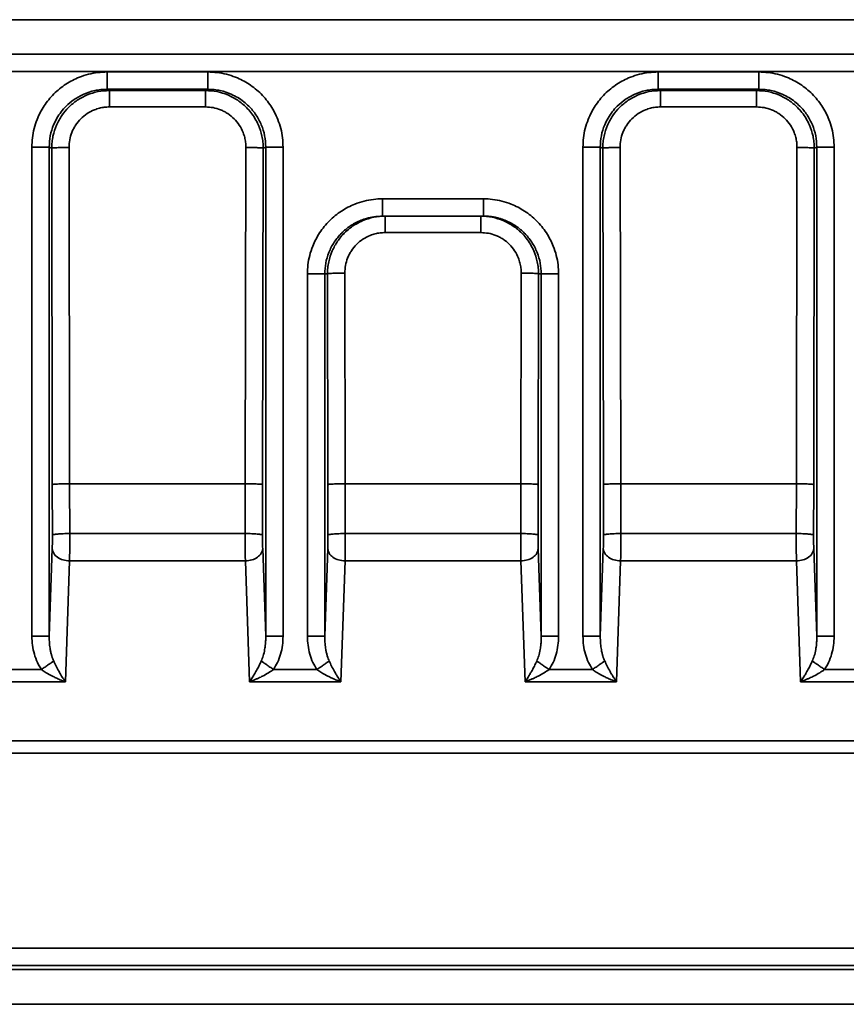
# Model space of a CAD drawing. Units: inches. Extents: x 2 to 101, y 1 to 131.
# Drawn here: x 46 to 49, y 90 to 93 of the extents above; entities that cross this region are included whole.
import ezdxf

# ---------------------------------------------------------------- set-up
doc = ezdxf.new("R2010")
doc.units = ezdxf.units.IN
doc.header["$LTSCALE"] = 12
doc.header["$MEASUREMENT"] = 0

msp = doc.modelspace()

# ---------------------------------------------------------------- linework, layer by layer
at = {"color": 7, "linetype": 'Continuous', "lineweight": 35}
for p, q in [((31.5658567, 92.8813819), (50.4985751, 92.8813819)), ((31.6104247, 92.764003), (50.4540065, 92.764003)), ((50.451647, 92.7053135), (31.6127842, 92.7053135)), ((46.4902789, 92.7031947), (46.8339959, 92.7031947)), ((48.3669194, 92.7031947), (48.7106352, 92.7031947)), ((46.4902789, 92.6441486), (46.8339959, 92.6441486)), ((46.4902789, 92.6441486), (46.4984534, 92.6400624)), ((46.4984534, 92.6400624), (46.8258202, 92.6400624)), ((46.8258202, 92.6400624), (46.8339959, 92.6441486)), ((48.3669194, 92.6441486), (48.7106352, 92.6441486)), ((48.3669194, 92.6441486), (48.3750939, 92.6400624)), ((48.3750939, 92.6400624), (48.7024607, 92.6400624)), ((48.7024607, 92.6400624), (48.7106352, 92.6441486)), ((46.8258202, 92.584107), (46.4984534, 92.584107)), ((48.7024607, 92.584107), (48.3750939, 92.584107)), ((46.2343732, 90.7814343), (46.2343732, 92.4474061)), ((46.2933923, 92.4474061), (46.2933923, 90.7814343)), ((46.3018918, 92.4431579), (46.2933923, 92.4474061)), ((46.3039886, 91.2973066), (46.3018918, 92.4431579)), ((46.360911, 92.4462486), (46.3630077, 91.3003973)), ((46.9612659, 91.3003973), (46.9633638, 92.4462486)), ((47.0223829, 92.4431579), (47.020285, 91.2973066)), ((47.0308813, 92.4474061), (47.0223829, 92.4431579)), ((47.0308813, 90.7814343), (47.0308813, 92.4474061)), ((47.0899004, 92.4474061), (47.0899004, 90.7814343)), ((48.1110137, 90.7814343), (48.1110137, 92.4474061)), ((48.1700328, 92.4474061), (48.1700328, 90.7814343)), ((48.1785323, 92.4431579), (48.1700328, 92.4474061)), ((48.1806291, 91.2973066), (48.1785323, 92.4431579)), ((48.2375515, 92.4462486), (48.2396482, 91.3003973)), ((48.8379064, 91.3003973), (48.8400043, 92.4462486)), ((48.8990234, 92.4431579), (48.8969255, 91.2973066)), ((48.9075218, 92.4474061), (48.8990234, 92.4431579)), ((48.9075218, 90.7814343), (48.9075218, 92.4474061)), ((48.966541, 92.4474061), (48.966541, 90.7814343)), ((47.4287552, 92.2711457), (47.7721601, 92.2711457)), ((47.4287552, 92.2120905), (47.7721601, 92.2120905)), ((47.7632734, 92.1561262), (47.4376407, 92.1561262)), ((47.1726934, 90.7814343), (47.1726934, 92.0152401)), ((47.2317126, 92.0152401), (47.2317126, 90.7814343)), ((47.2409947, 92.0152401), (47.2317126, 92.0152401)), ((47.2423088, 91.2973066), (47.2409947, 92.0152401)), ((47.3000139, 92.0183308), (47.301328, 91.3003973)), ((47.8995861, 91.3003973), (47.9009003, 92.0183308)), ((47.9599194, 92.0152401), (47.9586053, 91.2973066)), ((47.9692015, 92.0152401), (47.9599194, 92.0152401)), ((47.9692015, 90.7814343), (47.9692015, 92.0152401)), ((48.0282207, 92.0152401), (48.0282207, 90.7814343)), ((46.3043898, 91.1258076), (46.3039886, 91.2973066)), ((46.9612659, 91.3003973), (46.3630077, 91.3003973)), ((46.3630077, 91.3003973), (46.363409, 91.1306076)), ((46.9608658, 91.1306076), (46.9612659, 91.3003973)), ((47.020285, 91.2973066), (47.0198849, 91.1258076)), ((47.2427101, 91.1258076), (47.2423088, 91.2973066)), ((47.301328, 91.3003973), (47.3017293, 91.1306076)), ((47.8995861, 91.3003973), (47.301328, 91.3003973)), ((47.899186, 91.1306076), (47.8995861, 91.3003973)), ((47.9586053, 91.2973066), (47.9582052, 91.1258076)), ((48.1810303, 91.1258076), (48.1806291, 91.2973066)), ((48.8379064, 91.3003973), (48.2396482, 91.3003973)), ((48.2396482, 91.3003973), (48.2400495, 91.1306076)), ((48.8375063, 91.1306076), (48.8379064, 91.3003973)), ((48.8969255, 91.2973066), (48.8965254, 91.1258076)), ((46.363409, 91.1306076), (46.9608658, 91.1306076)), ((47.3017293, 91.1306076), (47.899186, 91.1306076)), ((48.2400495, 91.1306076), (48.8375063, 91.1306076)), ((46.2933923, 90.7814343), (46.3037926, 91.0792494)), ((47.0204822, 91.0792494), (47.0308813, 90.7814343)), ((47.2317126, 90.7814343), (47.2421129, 91.0792494)), ((47.9588024, 91.0792494), (47.9692015, 90.7814343)), ((48.1700328, 90.7814343), (48.1804331, 91.0792494)), ((48.8971227, 91.0792494), (48.9075218, 90.7814343)), ((46.3628118, 91.0374911), (46.3484316, 90.6256877)), ((46.961463, 91.0374911), (46.3628118, 91.0374911)), ((46.9758432, 90.6256877), (46.961463, 91.0374911)), ((47.301132, 91.0374911), (47.2867507, 90.6256877)), ((47.8997832, 91.0374911), (47.301132, 91.0374911)), ((47.9141635, 90.6256877), (47.8997832, 91.0374911)), ((48.2394523, 91.0374911), (48.2250709, 90.6256877)), ((48.8381035, 91.0374911), (48.2394523, 91.0374911)), ((48.8524837, 90.6256877), (48.8381035, 91.0374911)), ((46.119003, 90.667446), (46.2669516, 90.667446)), ((47.0573232, 90.667446), (47.2052718, 90.667446)), ((47.9956435, 90.667446), (48.1435921, 90.667446)), ((48.9339637, 90.667446), (49.0819123, 90.667446)), ((46.3484316, 90.6256877), (46.0375229, 90.6256877)), ((47.2867507, 90.6256877), (46.9758432, 90.6256877)), ((48.2250709, 90.6256877), (47.9141635, 90.6256877)), ((49.1633912, 90.6256877), (48.8524837, 90.6256877)), ((31.7423723, 90.424061), (50.3220597, 90.424061)), ((50.3220597, 90.3823029), (31.7423723, 90.3823029)), ((50.3213663, 89.7185667), (31.7430652, 89.7185667)), ((31.7357416, 89.644896), (50.3286901, 89.644896)), ((50.3213663, 89.6595475), (31.7430652, 89.6595475)), ((50.3725312, 89.5268577), (31.6918999, 89.5268577))]:
    msp.add_line(p, q, dxfattribs=at)
for points, knots in [([(46.2343732, 92.4474061), (46.2347409, 92.457808), (46.2354875, 92.4789271), (46.241628, 92.5105884), (46.2509256, 92.5395389), (46.2626605, 92.5652827), (46.2758085, 92.5877789), (46.2912829, 92.6089841), (46.3089931, 92.6285998), (46.3286224, 92.6463074), (46.3498312, 92.6617714), (46.372343, 92.674918), (46.3980932, 92.6866454), (46.4270603, 92.6959402), (46.4587347, 92.7020826), (46.4798693, 92.7028277), (46.4902789, 92.7031947)], [0, 0, 0, 0, 0.077640483, 0.157635363, 0.23992934, 0.304218191, 0.368558757, 0.434215204, 0.49992653, 0.565589004, 0.631307874, 0.695610508, 0.75997142, 0.842250493, 0.922302396, 1, 1, 1, 1]), ([(46.4902789, 92.7031947), (46.4902789, 92.6993725), (46.4902789, 92.6917281), (46.4902789, 92.6806928), (46.4902789, 92.6705021), (46.4902789, 92.6615436), (46.4902789, 92.6541385), (46.4902789, 92.6486201), (46.4902789, 92.6449933), (46.4902789, 92.6444302), (46.4902789, 92.6441486)], [0, 0, 0, 0, 0.124999962, 0.250000504, 0.374999675, 0.500001451, 0.624999295, 0.749999403, 0.875000166, 1, 1, 1, 1]), ([(46.8339959, 92.7031947), (46.8444023, 92.7028273), (46.8655306, 92.7020812), (46.8972059, 92.6959442), (46.9261693, 92.6866498), (46.9519253, 92.674921), (46.9744318, 92.6617795), (46.9956458, 92.6463114), (47.0152706, 92.6286097), (47.0329866, 92.6089895), (47.0484589, 92.5877911), (47.0616098, 92.5652886), (47.0733437, 92.5395511), (47.0826417, 92.5105969), (47.0887892, 92.4789367), (47.0895337, 92.4578111), (47.0899004, 92.4474061)], [0, 0, 0, 0, 0.077674399, 0.157703995, 0.24002879, 0.304337449, 0.368692487, 0.434356478, 0.500071675, 0.565731147, 0.631441467, 0.695729225, 0.760069646, 0.842318377, 0.922336433, 1, 1, 1, 1]), ([(46.8339959, 92.6441486), (46.8339959, 92.6444302), (46.8339959, 92.6449933), (46.8339959, 92.6486201), (46.8339959, 92.6541385), (46.8339959, 92.6615436), (46.8339959, 92.6705021), (46.8339959, 92.6806928), (46.8339959, 92.6917281), (46.8339959, 92.6993725), (46.8339959, 92.7031947)], [0, 0, 0, 0, 0.124999834, 0.250000597, 0.375000705, 0.499998549, 0.625000325, 0.749999496, 0.875000038, 1, 1, 1, 1]), ([(48.1110137, 92.4474061), (48.1113814, 92.457808), (48.112128, 92.4789271), (48.1182685, 92.5105884), (48.1275661, 92.5395389), (48.139301, 92.5652827), (48.152449, 92.5877789), (48.1679234, 92.6089841), (48.1856336, 92.6285998), (48.2052629, 92.6463073), (48.2264717, 92.6617715), (48.2489833, 92.6749177), (48.2747331, 92.686646), (48.3037002, 92.6959397), (48.3353748, 92.7020829), (48.3565094, 92.7028278), (48.3669194, 92.7031947)], [0, 0, 0, 0, 0.07764047, 0.157635337, 0.239929301, 0.304218141, 0.368558696, 0.434215132, 0.499926447, 0.565588911, 0.631307769, 0.695610393, 0.759968635, 0.842250475, 0.922299493, 1, 1, 1, 1]), ([(48.3669194, 92.7031947), (48.3669194, 92.6993725), (48.3669194, 92.6917281), (48.3669194, 92.6806928), (48.3669194, 92.6705021), (48.3669194, 92.6615436), (48.3669194, 92.6541385), (48.3669194, 92.6486201), (48.3669194, 92.6449933), (48.3669194, 92.6444302), (48.3669194, 92.6441486)], [0, 0, 0, 0, 0.124999962, 0.250000504, 0.374999675, 0.500001451, 0.624999295, 0.749999403, 0.875000166, 1, 1, 1, 1]), ([(48.7106352, 92.7031947), (48.721042, 92.7028273), (48.7421707, 92.7020813), (48.7738464, 92.6959442), (48.8028098, 92.6866498), (48.8285658, 92.674921), (48.8510723, 92.6617795), (48.8722863, 92.6463114), (48.8919111, 92.6286097), (48.9096271, 92.6089895), (48.9250994, 92.5877911), (48.9382503, 92.5652886), (48.9499842, 92.5395511), (48.9592822, 92.5105969), (48.9654297, 92.4789367), (48.9661742, 92.4578111), (48.966541, 92.4474061)], [0, 0, 0, 0, 0.077677088, 0.15770645, 0.240031006, 0.304339478, 0.368694328, 0.434358127, 0.500073133, 0.565732414, 0.631442542, 0.695730112, 0.760070346, 0.842318837, 0.922336659, 1, 1, 1, 1]), ([(48.7106352, 92.6441486), (48.7106352, 92.6444302), (48.7106352, 92.6449933), (48.7106352, 92.6486201), (48.7106352, 92.6541385), (48.7106352, 92.6615436), (48.7106352, 92.6705021), (48.7106352, 92.6806928), (48.7106352, 92.6917281), (48.7106352, 92.6993725), (48.7106352, 92.7031947)], [0, 0, 0, 0, 0.124999834, 0.250000597, 0.375000705, 0.499998549, 0.625000325, 0.749999496, 0.875000038, 1, 1, 1, 1]), ([(46.4902789, 92.6441486), (46.4831865, 92.6439282), (46.4691867, 92.6434932), (46.4422687, 92.638993), (46.4109964, 92.6289189), (46.3780919, 92.6104846), (46.3527876, 92.5893804), (46.333728, 92.5676769), (46.3194032, 92.5463337), (46.3061221, 92.5193883), (46.2956046, 92.4862554), (46.2941309, 92.4603764), (46.2933923, 92.4474061)], [0, 0, 0, 0, 0.068864553, 0.135931709, 0.264493987, 0.385882009, 0.500103512, 0.58281151, 0.665771986, 0.748990655, 0.874195983, 1, 1, 1, 1]), ([(46.4984534, 92.6400624), (46.4854846, 92.6393209), (46.4596089, 92.6378412), (46.4285383, 92.6279525), (46.4052777, 92.6169364), (46.3887704, 92.6069852), (46.3733506, 92.5955084), (46.3551662, 92.5789905), (46.3354534, 92.5553268), (46.3170495, 92.5224266), (46.3070039, 92.4911585), (46.3025266, 92.4642455), (46.3021053, 92.450249), (46.3018918, 92.4431579)], [0, 0, 0, 0, 0.125787541, 0.250974712, 0.313424942, 0.375729611, 0.437891997, 0.499914208, 0.61411534, 0.735497305, 0.864059969, 0.931128057, 1, 1, 1, 1]), ([(46.4984534, 92.584107), (46.4984534, 92.5914488), (46.4984534, 92.6061322), (46.4984534, 92.6244003), (46.4984534, 92.6372485), (46.4984534, 92.6391244), (46.4984534, 92.6400624)], [0, 0, 0, 0, 0.250000227, 0.499999959, 0.750000577, 1, 1, 1, 1]), ([(47.0223829, 92.4431579), (47.022169, 92.450249), (47.0217466, 92.4642454), (47.01727, 92.4911562), (47.0084778, 92.5185304), (46.9947445, 92.5449844), (46.9809277, 92.5650057), (46.9619116, 92.5864544), (46.9359918, 92.607823), (46.901883, 92.626029), (46.8646692, 92.6378317), (46.8387906, 92.6393177), (46.8258202, 92.6400624)], [0, 0, 0, 0, 0.068878314, 0.135952858, 0.264527625, 0.346326224, 0.424924392, 0.500328798, 0.624375502, 0.748994049, 0.874194994, 1, 1, 1, 1]), ([(46.8258202, 92.6400624), (46.8258202, 92.6391244), (46.8258202, 92.6372485), (46.8258202, 92.6244003), (46.8258202, 92.6061322), (46.8258202, 92.5914488), (46.8258202, 92.584107)], [0, 0, 0, 0, 0.249999423, 0.500000041, 0.749999773, 1, 1, 1, 1]), ([(47.0308813, 92.4474061), (47.0301413, 92.4603775), (47.028665, 92.4862585), (47.0168719, 92.5234834), (46.9986723, 92.5576074), (46.9773087, 92.583547), (46.9558599, 92.6025822), (46.9358378, 92.6164191), (46.9093801, 92.6301745), (46.8820026, 92.6389934), (46.8550871, 92.6434932), (46.841088, 92.6439282), (46.8339959, 92.6441486)], [0, 0, 0, 0, 0.125809938, 0.251021214, 0.375645709, 0.49969196, 0.575102392, 0.653705459, 0.735504573, 0.864071141, 0.931136839, 1, 1, 1, 1]), ([(48.3669194, 92.6441486), (48.359827, 92.6439282), (48.3458272, 92.6434932), (48.3189092, 92.6389931), (48.2876366, 92.6289186), (48.2547316, 92.6104849), (48.2294268, 92.5893809), (48.2103686, 92.5676765), (48.1960436, 92.5463337), (48.1827626, 92.5193883), (48.1722451, 92.4862554), (48.1707714, 92.4603764), (48.1700328, 92.4474061)], [0, 0, 0, 0, 0.068864498, 0.135931599, 0.264493773, 0.385885013, 0.500106424, 0.582811847, 0.665772257, 0.748990858, 0.874196085, 1, 1, 1, 1]), ([(48.3750939, 92.6400624), (48.3621251, 92.6393209), (48.3362495, 92.6378412), (48.3051788, 92.6279525), (48.2819182, 92.6169364), (48.2654109, 92.6069852), (48.2499911, 92.5955084), (48.2318067, 92.5789902), (48.2120924, 92.5553275), (48.1936904, 92.5224261), (48.1836443, 92.4911585), (48.1791672, 92.4642455), (48.1787458, 92.450249), (48.1785323, 92.4431579)], [0, 0, 0, 0, 0.125787468, 0.250974567, 0.31342476, 0.375729394, 0.437891743, 0.499913919, 0.614117416, 0.735497458, 0.864060048, 0.931128097, 1, 1, 1, 1]), ([(48.3750939, 92.584107), (48.3750939, 92.5914488), (48.3750939, 92.6061322), (48.3750939, 92.6244003), (48.3750939, 92.6372485), (48.3750939, 92.6391244), (48.3750939, 92.6400624)], [0, 0, 0, 0, 0.250000227, 0.499999959, 0.750000577, 1, 1, 1, 1]), ([(48.8990234, 92.4431579), (48.8988095, 92.4502489), (48.8983871, 92.4642454), (48.8939108, 92.4911564), (48.8851164, 92.5185297), (48.8713852, 92.5449847), (48.8575681, 92.5650057), (48.8385521, 92.5864544), (48.8126323, 92.607823), (48.7785236, 92.626029), (48.7413098, 92.6378317), (48.7154311, 92.6393177), (48.7024607, 92.6400624)], [0, 0, 0, 0, 0.068878353, 0.135952937, 0.264528948, 0.346325846, 0.42492406, 0.500328509, 0.624375285, 0.748993904, 0.874194922, 1, 1, 1, 1]), ([(48.7024607, 92.6400624), (48.7024607, 92.6391244), (48.7024607, 92.6372485), (48.7024607, 92.6244003), (48.7024607, 92.6061322), (48.7024607, 92.5914488), (48.7024607, 92.584107)], [0, 0, 0, 0, 0.249999423, 0.500000041, 0.749999773, 1, 1, 1, 1]), ([(48.9075218, 92.4474061), (48.9067812, 92.4603774), (48.9053036, 92.4862582), (48.8935129, 92.5234836), (48.8753127, 92.5576073), (48.8539492, 92.583547), (48.8325004, 92.6025822), (48.8124783, 92.6164191), (48.7860206, 92.6301745), (48.7586431, 92.6389934), (48.7317273, 92.6434933), (48.7177277, 92.6439282), (48.7106352, 92.6441486)], [0, 0, 0, 0, 0.125809928, 0.251019712, 0.375643826, 0.499689697, 0.575099898, 0.653702724, 0.735501588, 0.864067763, 0.931133255, 1, 1, 1, 1]), ([(46.4984534, 92.584107), (46.492664, 92.5839017), (46.4811339, 92.5834928), (46.4640905, 92.5801213), (46.4442078, 92.5736589), (46.4222727, 92.5623246), (46.4004285, 92.5443986), (46.385533, 92.5261593), (46.3760851, 92.5099462), (46.3686804, 92.4935087), (46.362239, 92.4722405), (46.3613539, 92.4549177), (46.360911, 92.4462486)], [0, 0, 0, 0, 0.080251783, 0.159825718, 0.240005834, 0.36980263, 0.499718306, 0.629586243, 0.694322341, 0.759791034, 0.879789139, 1, 1, 1, 1]), ([(46.9633638, 92.4462486), (46.9631692, 92.4520411), (46.9627818, 92.4635764), (46.9594434, 92.480633), (46.9530208, 92.5005336), (46.9417362, 92.522496), (46.9238609, 92.5443843), (46.9056542, 92.5593238), (46.8894627, 92.5688076), (46.8730476, 92.5762451), (46.8518014, 92.5827303), (46.8344851, 92.5836479), (46.8258202, 92.584107)], [0, 0, 0, 0, 0.08039986, 0.160109127, 0.240405687, 0.370341897, 0.500304084, 0.630122592, 0.694803881, 0.760191585, 0.880002959, 1, 1, 1, 1]), ([(48.3750939, 92.584107), (48.3693045, 92.5839017), (48.3577745, 92.5834928), (48.340731, 92.5801213), (48.3208483, 92.5736589), (48.2989132, 92.5623246), (48.277069, 92.5443986), (48.2621735, 92.5261593), (48.2527256, 92.5099462), (48.245321, 92.4935087), (48.2388795, 92.4722405), (48.2379944, 92.4549177), (48.2375515, 92.4462486)], [0, 0, 0, 0, 0.080251783, 0.159825718, 0.240005834, 0.36980263, 0.499718306, 0.629586243, 0.694322341, 0.759791034, 0.879789139, 1, 1, 1, 1]), ([(48.8400043, 92.4462486), (48.8398097, 92.4520411), (48.8394223, 92.4635764), (48.8360839, 92.480633), (48.8296613, 92.5005336), (48.8183767, 92.522496), (48.8005014, 92.5443843), (48.7822948, 92.5593238), (48.7661032, 92.5688076), (48.7496881, 92.5762451), (48.7284419, 92.5827303), (48.7111256, 92.5836479), (48.7024607, 92.584107)], [0, 0, 0, 0, 0.08039986, 0.160109127, 0.240405687, 0.370341897, 0.500304084, 0.630122592, 0.694803881, 0.760191585, 0.880002959, 1, 1, 1, 1]), ([(46.2933923, 92.4474061), (46.2922808, 92.4474061), (46.2900577, 92.4474061), (46.2763116, 92.4474061), (46.2570724, 92.4474061), (46.2419397, 92.4474061), (46.2343732, 92.4474061)], [0, 0, 0, 0, 0.250001781, 0.500001378, 0.74999428, 1, 1, 1, 1]), ([(46.3018918, 92.4431579), (46.3030029, 92.4435541), (46.3052251, 92.4443466), (46.3189714, 92.4453542), (46.3382114, 92.446074), (46.3533445, 92.4461904), (46.360911, 92.4462486)], [0, 0, 0, 0, 0.249999878, 0.50000114, 0.750001101, 1, 1, 1, 1]), ([(46.9633638, 92.4462486), (46.9709303, 92.4461904), (46.9860633, 92.446074), (47.0053034, 92.4453542), (47.0190497, 92.4443466), (47.0212719, 92.4435541), (47.0223829, 92.4431579)], [0, 0, 0, 0, 0.249998899, 0.49999886, 0.750000122, 1, 1, 1, 1]), ([(47.0899004, 92.4474061), (47.0823344, 92.4474061), (47.0672019, 92.4474061), (47.0479621, 92.4474061), (47.0342159, 92.4474061), (47.0319928, 92.4474061), (47.0308813, 92.4474061)], [0, 0, 0, 0, 0.249993409, 0.499997691, 0.749997754, 1, 1, 1, 1]), ([(48.1700328, 92.4474061), (48.1689213, 92.4474061), (48.1666982, 92.4474061), (48.1529521, 92.4474061), (48.1337129, 92.4474061), (48.1185802, 92.4474061), (48.1110137, 92.4474061)], [0, 0, 0, 0, 0.250001781, 0.500001378, 0.74999428, 1, 1, 1, 1]), ([(48.1785323, 92.4431579), (48.1796435, 92.4435541), (48.1818658, 92.4443466), (48.1956106, 92.4453542), (48.2148512, 92.446074), (48.2299846, 92.4461904), (48.2375515, 92.4462486)], [0, 0, 0, 0, 0.24999855, 0.49999102, 0.749989653, 1, 1, 1, 1]), ([(48.8400043, 92.4462486), (48.8475708, 92.4461904), (48.8627039, 92.446074), (48.8819439, 92.4453542), (48.8956902, 92.4443466), (48.8979124, 92.4435541), (48.8990234, 92.4431579)], [0, 0, 0, 0, 0.249998899, 0.49999886, 0.750000122, 1, 1, 1, 1]), ([(48.966541, 92.4474061), (48.9589749, 92.4474061), (48.9438424, 92.4474061), (48.9246026, 92.4474061), (48.9108564, 92.4474061), (48.9086333, 92.4474061), (48.9075218, 92.4474061)], [0, 0, 0, 0, 0.249993409, 0.499997691, 0.749997754, 1, 1, 1, 1]), ([(47.1726934, 92.0152401), (47.1730615, 92.0256442), (47.1738088, 92.046769), (47.1799524, 92.0784403), (47.1892589, 92.1074009), (47.2010002, 92.1331571), (47.2141597, 92.1556637), (47.2296453, 92.1768806), (47.2473686, 92.1965073), (47.2670118, 92.2142254), (47.2882354, 92.2296981), (47.3107615, 92.2428529), (47.3365269, 92.2545872), (47.3655094, 92.2638868), (47.3971984, 92.270033), (47.4183417, 92.2707785), (47.4287552, 92.2711457)], [0, 0, 0, 0, 0.077617861, 0.157597373, 0.239884732, 0.304172975, 0.368518112, 0.434182025, 0.49990221, 0.565574802, 0.631304767, 0.695614828, 0.759981658, 0.842265135, 0.922312422, 1, 1, 1, 1]), ([(47.4287552, 92.2711457), (47.4287552, 92.2672805), (47.4287552, 92.2595503), (47.4287552, 92.2484006), (47.4287552, 92.2381245), (47.4287552, 92.22912), (47.4287552, 92.2217194), (47.4287552, 92.2162614), (47.4287552, 92.2127499), (47.4287552, 92.2123103), (47.4287552, 92.2120905)], [0, 0, 0, 0, 0.125000468, 0.249999817, 0.374999746, 0.499998932, 0.625000347, 0.749998134, 0.874999687, 1, 1, 1, 1]), ([(47.7721601, 92.2711457), (47.7825704, 92.270778), (47.8037074, 92.2700316), (47.8353969, 92.2638909), (47.8643753, 92.2545915), (47.8901463, 92.2428556), (47.9126679, 92.2297066), (47.9338969, 92.2142294), (47.9535357, 92.1965172), (47.9712646, 92.176886), (47.9867483, 92.155676), (47.9999103, 92.1331627), (48.0116528, 92.1074137), (48.0209574, 92.0784486), (48.0271085, 92.0467786), (48.0278537, 92.0256474), (48.0282207, 92.0152401)], [0, 0, 0, 0, 0.0776643799, 0.1576893842, 0.2400157493, 0.3043303311, 0.3686953108, 0.4343704212, 0.5000957061, 0.5657641286, 0.6314818096, 0.6957740836, 0.7601151621, 0.842356309, 0.9223590709, 1, 1, 1, 1]), ([(47.7721601, 92.2120905), (47.7721601, 92.2123103), (47.7721601, 92.2127499), (47.7721601, 92.2162614), (47.7721601, 92.2217194), (47.7721601, 92.22912), (47.7721601, 92.2381245), (47.7721601, 92.2484006), (47.7721601, 92.2595503), (47.7721601, 92.2672805), (47.7721601, 92.2711457)], [0, 0, 0, 0, 0.125000313, 0.250001866, 0.374999653, 0.500001068, 0.625000254, 0.750000183, 0.874999532, 1, 1, 1, 1]), ([(47.4287552, 92.2120905), (47.4186848, 92.2116511), (47.4003586, 92.2108516), (47.3761306, 92.2053368), (47.3587402, 92.1994606), (47.3461759, 92.1940776), (47.3365712, 92.1893269), (47.327464, 92.1841948), (47.3161414, 92.1770088), (47.303213, 92.1673619), (47.288795, 92.1542563), (47.2756445, 92.1396868), (47.2599731, 92.1183178), (47.2449535, 92.089408), (47.233759, 92.0526565), (47.2323883, 92.0275946), (47.2317126, 92.0152401)], [0, 0, 0, 0, 0.097641279, 0.177688752, 0.240127606, 0.27562656, 0.310279435, 0.344083008, 0.377039085, 0.440392998, 0.500364591, 0.565884461, 0.630544153, 0.757120529, 0.880269956, 1, 1, 1, 1]), ([(47.4376407, 92.2120905), (47.4245041, 92.2113318), (47.3983999, 92.2098242), (47.3651054, 92.1991431), (47.3382374, 92.1857967), (47.3171102, 92.1715417), (47.2953878, 92.1524277), (47.2742026, 92.1269145), (47.2558158, 92.0937138), (47.2459387, 92.0625105), (47.2416029, 92.035923), (47.2411988, 92.0221822), (47.2409947, 92.0152401)], [0, 0, 0, 0, 0.127388337, 0.253136005, 0.336136392, 0.418409877, 0.499959957, 0.616608596, 0.738799095, 0.866534436, 0.932570796, 1, 1, 1, 1]), ([(47.4376407, 92.1561262), (47.4376407, 92.1635528), (47.4376407, 92.1784062), (47.4376407, 92.1968058), (47.4376407, 92.2096054), (47.4376407, 92.2112621), (47.4376407, 92.2120905)], [0, 0, 0, 0, 0.249999206, 0.500000262, 0.750000083, 1, 1, 1, 1]), ([(47.9599194, 92.0152401), (47.9597157, 92.0221822), (47.9593126, 92.035923), (47.9549768, 92.0625084), (47.9463485, 92.0897679), (47.9327101, 92.116343), (47.9187681, 92.1366885), (47.8996809, 92.1582668), (47.8738011, 92.1796392), (47.8398728, 92.1978602), (47.8025175, 92.2098181), (47.7764113, 92.2113297), (47.7632734, 92.2120905)], [0, 0, 0, 0, 0.067429028, 0.133465613, 0.261202577, 0.343351454, 0.423033235, 0.500246021, 0.622737507, 0.746855505, 0.87260556, 1, 1, 1, 1]), ([(47.7632734, 92.2120905), (47.7632734, 92.2112621), (47.7632734, 92.2096054), (47.7632734, 92.1968058), (47.7632734, 92.1784062), (47.7632734, 92.1635528), (47.7632734, 92.1561262)], [0, 0, 0, 0, 0.249999917, 0.499999738, 0.750000794, 1, 1, 1, 1]), ([(47.9692015, 92.0152401), (47.968526, 92.0275944), (47.9671557, 92.0526557), (47.9559583, 92.0894134), (47.9378282, 92.1243086), (47.9170355, 92.1497855), (47.8977021, 92.1673619), (47.8819798, 92.1790945), (47.8642452, 92.1896994), (47.8486866, 92.1968656), (47.8358702, 92.2016), (47.8260082, 92.2047034), (47.8146666, 92.2075909), (47.8018254, 92.2099966), (47.7874914, 92.2117385), (47.7774218, 92.2119697), (47.7721601, 92.2120905)], [0, 0, 0, 0, 0.119742793, 0.242903859, 0.369491545, 0.499512174, 0.55949092, 0.622850988, 0.689596582, 0.759720809, 0.788751477, 0.822187886, 0.860033003, 0.902282027, 0.948938403, 1, 1, 1, 1]), ([(47.4376407, 92.1561262), (47.431849, 92.1559209), (47.4203144, 92.1555121), (47.4032637, 92.1521418), (47.383371, 92.1456816), (47.3614231, 92.1343522), (47.3395636, 92.116433), (47.3246567, 92.0981994), (47.3151995, 92.0819928), (47.3077917, 92.0655629), (47.3013435, 92.0443078), (47.3004573, 92.0269944), (47.3000139, 92.0183308)], [0, 0, 0, 0, 0.080280499, 0.159881725, 0.240091452, 0.369941101, 0.499888349, 0.629759141, 0.694485975, 0.759934724, 0.879872252, 1, 1, 1, 1]), ([(47.9009003, 92.0183308), (47.9007059, 92.0241195), (47.9003188, 92.0356478), (47.8969773, 92.052694), (47.8905502, 92.0725856), (47.8792546, 92.0945387), (47.8613663, 92.1164188), (47.8431478, 92.1313514), (47.826947, 92.1408324), (47.810522, 92.148267), (47.7892653, 92.1547499), (47.7719417, 92.1556672), (47.7632734, 92.1561262)], [0, 0, 0, 0, 0.0803422, 0.160002511, 0.240260255, 0.370169145, 0.500133983, 0.629984006, 0.694685069, 0.760100735, 0.879960379, 1, 1, 1, 1]), ([(47.2317126, 92.0152401), (47.230601, 92.0152401), (47.228378, 92.0152401), (47.2146318, 92.0152401), (47.1953926, 92.0152401), (47.1802599, 92.0152401), (47.1726934, 92.0152401)], [0, 0, 0, 0, 0.250001781, 0.500001378, 0.74999428, 1, 1, 1, 1]), ([(47.2409947, 92.0152401), (47.2421058, 92.0156364), (47.2443279, 92.0164288), (47.2580742, 92.0174365), (47.2773143, 92.0181563), (47.2924473, 92.0182727), (47.3000139, 92.0183308)], [0, 0, 0, 0, 0.249999859, 0.500001141, 0.750001104, 1, 1, 1, 1]), ([(47.9009003, 92.0183308), (47.9084668, 92.0182727), (47.9235998, 92.0181563), (47.9428399, 92.0174365), (47.9565862, 92.0164288), (47.9588083, 92.0156364), (47.9599194, 92.0152401)], [0, 0, 0, 0, 0.249998896, 0.499998859, 0.750000141, 1, 1, 1, 1]), ([(48.0282207, 92.0152401), (48.0206546, 92.0152401), (48.0055221, 92.0152401), (47.9862824, 92.0152401), (47.9725362, 92.0152401), (47.9703131, 92.0152401), (47.9692015, 92.0152401)], [0, 0, 0, 0, 0.249993409, 0.499997691, 0.749997754, 1, 1, 1, 1]), ([(46.3630077, 91.3003973), (46.3554412, 91.3003391), (46.3403081, 91.3002227), (46.3210681, 91.2995029), (46.3073218, 91.2984953), (46.3050996, 91.2977028), (46.3039886, 91.2973066)], [0, 0, 0, 0, 0.249998909, 0.499998851, 0.750000137, 1, 1, 1, 1]), ([(47.020285, 91.2973066), (47.0191739, 91.2977028), (47.0169516, 91.2984953), (47.0032068, 91.299503), (46.9839662, 91.3002227), (46.9688328, 91.3003391), (46.9612659, 91.3003973)], [0, 0, 0, 0, 0.249998535, 0.499991028, 0.749989642, 1, 1, 1, 1]), ([(47.301328, 91.3003973), (47.2937615, 91.3003391), (47.2786284, 91.3002227), (47.2593884, 91.2995029), (47.2456421, 91.2984953), (47.2434199, 91.2977028), (47.2423088, 91.2973066)], [0, 0, 0, 0, 0.249998909, 0.499998851, 0.750000137, 1, 1, 1, 1]), ([(47.9586053, 91.2973066), (47.9574941, 91.2977028), (47.9552718, 91.2984953), (47.941527, 91.299503), (47.9222865, 91.3002227), (47.907153, 91.3003391), (47.8995861, 91.3003973)], [0, 0, 0, 0, 0.249998535, 0.499991028, 0.749989642, 1, 1, 1, 1]), ([(48.2396482, 91.3003973), (48.2320817, 91.3003391), (48.2169487, 91.3002227), (48.1977086, 91.2995029), (48.1839623, 91.2984953), (48.1817402, 91.2977028), (48.1806291, 91.2973066)], [0, 0, 0, 0, 0.249998909, 0.499998851, 0.750000137, 1, 1, 1, 1]), ([(48.8969255, 91.2973066), (48.8958144, 91.2977028), (48.8935921, 91.2984953), (48.8798473, 91.299503), (48.8606067, 91.3002227), (48.8454733, 91.3003391), (48.8379064, 91.3003973)], [0, 0, 0, 0, 0.249998535, 0.499991028, 0.749989642, 1, 1, 1, 1]), ([(46.3043898, 91.1258076), (46.3043929, 91.1215256), (46.304399, 91.1129723), (46.3042833, 91.1005073), (46.3040887, 91.0888564), (46.3038913, 91.0824528), (46.3037926, 91.0792494)], [0, 0, 0, 0, 0.2502932959, 0.4999645427, 0.7498560417, 1, 1, 1, 1]), ([(46.363409, 91.1306076), (46.3596274, 91.1305792), (46.3520611, 91.1305224), (46.3411391, 91.1302178), (46.3310214, 91.1297671), (46.3192002, 91.1289649), (46.3104912, 91.1279055), (46.3054568, 91.1267292), (46.3047454, 91.1261147), (46.3043898, 91.1258076)], [0, 0, 0, 0, 0.125292963, 0.250688763, 0.375858919, 0.500728669, 0.749779202, 0.874922816, 1, 1, 1, 1]), ([(46.3628118, 91.0374911), (46.3629133, 91.0441765), (46.3631136, 91.0573751), (46.3633055, 91.0810954), (46.3634162, 91.1057668), (46.3634114, 91.1224036), (46.363409, 91.1306076)], [0, 0, 0, 0, 0.260043332, 0.51339096, 0.760042009, 1, 1, 1, 1]), ([(46.9608658, 91.1306076), (46.9608634, 91.1224036), (46.9608585, 91.1057668), (46.9609697, 91.0810954), (46.9611593, 91.0573751), (46.9613609, 91.0441765), (46.961463, 91.0374911)], [0, 0, 0, 0, 0.239957982, 0.486609021, 0.739956554, 1, 1, 1, 1]), ([(47.0198849, 91.1258076), (47.0195287, 91.1261147), (47.0188162, 91.1267291), (47.0137846, 91.1279056), (47.0050731, 91.1289648), (46.9932534, 91.1297672), (46.9831356, 91.1302178), (46.9722137, 91.1305224), (46.9646474, 91.1305792), (46.9608658, 91.1306076)], [0, 0, 0, 0, 0.1250795, 0.250219512, 0.499279918, 0.624140105, 0.749310091, 0.874706464, 1, 1, 1, 1]), ([(47.0204822, 91.0792494), (47.0203828, 91.0824549), (47.0201845, 91.0888575), (47.0199918, 91.100514), (47.0198758, 91.1129763), (47.0198819, 91.1215293), (47.0198849, 91.1258076)], [0, 0, 0, 0, 0.250354241, 0.500045434, 0.749915746, 1, 1, 1, 1]), ([(47.2427101, 91.1258076), (47.2427131, 91.1215256), (47.2427192, 91.1129723), (47.2426035, 91.1005073), (47.2424089, 91.0888564), (47.2422116, 91.0824528), (47.2421129, 91.0792494)], [0, 0, 0, 0, 0.2502932959, 0.4999645427, 0.7498560417, 1, 1, 1, 1]), ([(47.3017293, 91.1306076), (47.2979473, 91.1305793), (47.2903809, 91.1305225), (47.2794591, 91.1302178), (47.2693415, 91.1297671), (47.2575206, 91.1289649), (47.2488095, 91.1279055), (47.2437774, 91.1267291), (47.2430658, 91.1261147), (47.2427101, 91.1258076)], [0, 0, 0, 0, 0.125305271, 0.250687564, 0.375856371, 0.500726526, 0.749784587, 0.874923421, 1, 1, 1, 1]), ([(47.301132, 91.0374911), (47.3012335, 91.0441765), (47.3014338, 91.0573751), (47.3016258, 91.0810954), (47.3017365, 91.1057668), (47.3017316, 91.1224036), (47.3017293, 91.1306076)], [0, 0, 0, 0, 0.260043332, 0.51339096, 0.760042009, 1, 1, 1, 1]), ([(47.899186, 91.1306076), (47.8991836, 91.1224036), (47.8991787, 91.1057668), (47.89929, 91.0810954), (47.8994796, 91.0573751), (47.8996811, 91.0441765), (47.8997832, 91.0374911)], [0, 0, 0, 0, 0.239957982, 0.486609021, 0.739956554, 1, 1, 1, 1]), ([(47.9582052, 91.1258076), (47.957849, 91.1261147), (47.9571365, 91.1267291), (47.9521048, 91.1279055), (47.9433934, 91.1289651), (47.9315737, 91.1297671), (47.9214558, 91.1302178), (47.9105339, 91.1305224), (47.9029676, 91.1305792), (47.899186, 91.1306076)], [0, 0, 0, 0, 0.125080883, 0.250220676, 0.499282084, 0.624141967, 0.749310989, 0.874706683, 1, 1, 1, 1]), ([(47.9588024, 91.0792494), (47.9587031, 91.0824549), (47.9585047, 91.0888575), (47.9583121, 91.100514), (47.958196, 91.1129763), (47.9582021, 91.1215293), (47.9582052, 91.1258076)], [0, 0, 0, 0, 0.250354241, 0.500045434, 0.749915746, 1, 1, 1, 1]), ([(48.1810303, 91.1258076), (48.1810334, 91.1215256), (48.1810395, 91.1129723), (48.1809238, 91.1005073), (48.1807292, 91.0888564), (48.1805318, 91.0824528), (48.1804331, 91.0792494)], [0, 0, 0, 0, 0.2502932959, 0.4999645427, 0.7498560417, 1, 1, 1, 1]), ([(48.2400495, 91.1306076), (48.2362675, 91.1305793), (48.2287012, 91.1305225), (48.2177791, 91.1302178), (48.2076609, 91.1297672), (48.195841, 91.1289651), (48.1871297, 91.1279055), (48.1820976, 91.1267291), (48.181386, 91.1261147), (48.1810303, 91.1258076)], [0, 0, 0, 0, 0.125304716, 0.250686611, 0.375866541, 0.500725071, 0.74978378, 0.874922216, 1, 1, 1, 1]), ([(48.2394523, 91.0374911), (48.2395538, 91.0441765), (48.2397541, 91.0573751), (48.2399461, 91.0810954), (48.2400567, 91.1057668), (48.2400519, 91.1224036), (48.2400495, 91.1306076)], [0, 0, 0, 0, 0.260043332, 0.51339096, 0.760042009, 1, 1, 1, 1]), ([(48.8375063, 91.1306076), (48.8375032, 91.1224036), (48.8374971, 91.1057668), (48.8376107, 91.0810954), (48.8377997, 91.0573751), (48.8380013, 91.0441765), (48.8381035, 91.0374911)], [0, 0, 0, 0, 0.239957966, 0.486609043, 0.739956565, 1, 1, 1, 1]), ([(48.8965254, 91.1258076), (48.8961693, 91.1261147), (48.8954567, 91.1267291), (48.890425, 91.1279055), (48.881715, 91.1289652), (48.869894, 91.1297671), (48.8597761, 91.1302178), (48.8488541, 91.1305224), (48.8412879, 91.1305792), (48.8375063, 91.1306076)], [0, 0, 0, 0, 0.125080297, 0.250221035, 0.499275197, 0.624144628, 0.749312321, 0.874707428, 1, 1, 1, 1]), ([(48.8971227, 91.0792494), (48.8970233, 91.0824549), (48.896825, 91.0888575), (48.8966323, 91.100514), (48.8965163, 91.1129763), (48.8965224, 91.1215293), (48.8965254, 91.1258076)], [0, 0, 0, 0, 0.250354241, 0.500045434, 0.749915746, 1, 1, 1, 1]), ([(46.3037926, 91.0792494), (46.3048394, 91.0738619), (46.3069328, 91.0630867), (46.3206517, 91.0494194), (46.3399686, 91.039713), (46.3551974, 91.0382317), (46.3628118, 91.0374911)], [0, 0, 0, 0, 0.249999571, 0.500002901, 0.750000436, 1, 1, 1, 1]), ([(46.961463, 91.0374911), (46.9690774, 91.0382317), (46.9843062, 91.039713), (47.0036231, 91.0494194), (47.0173419, 91.0630867), (47.0194354, 91.0738619), (47.0204822, 91.0792494)], [0, 0, 0, 0, 0.249999564, 0.499997099, 0.750000429, 1, 1, 1, 1]), ([(47.2421129, 91.0792494), (47.2431597, 91.0738619), (47.2452533, 91.063087), (47.2589708, 91.0494188), (47.2782887, 91.0397132), (47.2935177, 91.0382318), (47.301132, 91.0374911)], [0, 0, 0, 0, 0.249998704, 0.49999382, 0.750001303, 1, 1, 1, 1]), ([(47.8997832, 91.0374911), (47.9073976, 91.0382317), (47.9226264, 91.0397131), (47.9419435, 91.0494191), (47.9556605, 91.0630871), (47.9577551, 91.0738619), (47.9588024, 91.0792494)], [0, 0, 0, 0, 0.250000702, 0.499999375, 0.749996496, 1, 1, 1, 1]), ([(48.1804331, 91.0792494), (48.18148, 91.0738619), (48.1835736, 91.063087), (48.197291, 91.0494188), (48.216609, 91.0397132), (48.2318379, 91.0382318), (48.2394523, 91.0374911)], [0, 0, 0, 0, 0.249998704, 0.49999382, 0.750001303, 1, 1, 1, 1]), ([(48.8381035, 91.0374911), (48.8457179, 91.0382317), (48.8609466, 91.0397131), (48.8802638, 91.0494191), (48.8939808, 91.0630871), (48.8960754, 91.0738619), (48.8971227, 91.0792494)], [0, 0, 0, 0, 0.250000702, 0.499999375, 0.749996496, 1, 1, 1, 1]), ([(46.2669516, 90.667446), (46.2620321, 90.6754503), (46.2519207, 90.6919027), (46.2421232, 90.7199577), (46.2355316, 90.7500586), (46.2347624, 90.7708934), (46.2343732, 90.7814343)], [0, 0, 0, 0, 0.233861908, 0.480683829, 0.737264767, 1, 1, 1, 1]), ([(46.2343732, 90.7814343), (46.2419397, 90.7814343), (46.2570724, 90.7814343), (46.2763116, 90.7814343), (46.2900577, 90.7814343), (46.2922808, 90.7814343), (46.2933923, 90.7814343)], [0, 0, 0, 0, 0.25000572, 0.499998622, 0.749998219, 1, 1, 1, 1]), ([(46.3086971, 90.6962447), (46.307544, 90.6989466), (46.3051145, 90.7046395), (46.3020578, 90.7138832), (46.2992675, 90.7241775), (46.2964306, 90.7379155), (46.2937969, 90.757091), (46.2935398, 90.7725612), (46.2933923, 90.7814343)], [0, 0, 0, 0, 0.100450088, 0.211646418, 0.333716326, 0.466748406, 0.694146882, 1, 1, 1, 1]), ([(47.0308813, 90.7814343), (47.0308643, 90.7767152), (47.0308322, 90.7678459), (47.0299643, 90.7554152), (47.0287587, 90.7447332), (47.0265601, 90.7309109), (47.0229402, 90.7146543), (47.0178746, 90.701988), (47.0155777, 90.6962447)], [0, 0, 0, 0, 0.162789631, 0.305951696, 0.42949246, 0.533423146, 0.788436324, 1, 1, 1, 1]), ([(47.0308813, 90.7814343), (47.0319928, 90.7814343), (47.0342159, 90.7814343), (47.0479621, 90.7814343), (47.0672019, 90.7814343), (47.0823344, 90.7814343), (47.0899004, 90.7814343)], [0, 0, 0, 0, 0.250002246, 0.500002309, 0.750006591, 1, 1, 1, 1]), ([(47.0899004, 90.7814343), (47.0895106, 90.7708971), (47.0887398, 90.7500627), (47.0821539, 90.7199638), (47.0723566, 90.6919048), (47.0622445, 90.6754527), (47.0573232, 90.667446)], [0, 0, 0, 0, 0.262645754, 0.519313643, 0.766063104, 1, 1, 1, 1]), ([(47.2052718, 90.667446), (47.2003524, 90.6754503), (47.1902409, 90.6919027), (47.1804434, 90.7199577), (47.1738519, 90.7500586), (47.1730826, 90.7708934), (47.1726934, 90.7814343)], [0, 0, 0, 0, 0.233861908, 0.480683829, 0.737264767, 1, 1, 1, 1]), ([(47.1726934, 90.7814343), (47.1802599, 90.7814343), (47.1953926, 90.7814343), (47.2146318, 90.7814343), (47.228378, 90.7814343), (47.230601, 90.7814343), (47.2317126, 90.7814343)], [0, 0, 0, 0, 0.25000572, 0.499998622, 0.749998219, 1, 1, 1, 1]), ([(47.2470174, 90.6962447), (47.2458644, 90.6989466), (47.2434351, 90.7046398), (47.2403762, 90.7138828), (47.2375883, 90.7241778), (47.2347506, 90.7379154), (47.2321173, 90.757091), (47.2318601, 90.7725612), (47.2317126, 90.7814343)], [0, 0, 0, 0, 0.100450016, 0.211650175, 0.333716805, 0.466748789, 0.694147102, 1, 1, 1, 1]), ([(47.9692015, 90.7814343), (47.9691845, 90.7767152), (47.9691525, 90.7678459), (47.9682846, 90.7554152), (47.9670789, 90.7447332), (47.9648803, 90.7309109), (47.9612604, 90.7146543), (47.9561949, 90.701988), (47.9538979, 90.6962447)], [0, 0, 0, 0, 0.162789631, 0.305951696, 0.42949246, 0.533423146, 0.788436324, 1, 1, 1, 1]), ([(47.9692015, 90.7814343), (47.9703131, 90.7814343), (47.9725362, 90.7814343), (47.9862824, 90.7814343), (48.0055221, 90.7814343), (48.0206546, 90.7814343), (48.0282207, 90.7814343)], [0, 0, 0, 0, 0.250002246, 0.500002309, 0.750006591, 1, 1, 1, 1]), ([(48.0282207, 90.7814343), (48.0278309, 90.7708971), (48.0270601, 90.7500627), (48.0204742, 90.7199638), (48.0106769, 90.6919048), (48.0005648, 90.6754527), (47.9956435, 90.667446)], [0, 0, 0, 0, 0.262645754, 0.519313643, 0.766063104, 1, 1, 1, 1]), ([(48.1435921, 90.667446), (48.1386726, 90.6754503), (48.1285612, 90.6919027), (48.1187637, 90.7199577), (48.1121721, 90.7500586), (48.1114029, 90.7708934), (48.1110137, 90.7814343)], [0, 0, 0, 0, 0.233861908, 0.480683829, 0.737264767, 1, 1, 1, 1]), ([(48.1110137, 90.7814343), (48.1185802, 90.7814343), (48.1337129, 90.7814343), (48.1529521, 90.7814343), (48.1666982, 90.7814343), (48.1689213, 90.7814343), (48.1700328, 90.7814343)], [0, 0, 0, 0, 0.25000572, 0.499998622, 0.749998219, 1, 1, 1, 1]), ([(48.1853376, 90.6962447), (48.1841847, 90.6989466), (48.1817554, 90.7046398), (48.1786964, 90.7138828), (48.1759085, 90.7241778), (48.1730709, 90.7379154), (48.1704376, 90.757091), (48.1701804, 90.7725612), (48.1700328, 90.7814343)], [0, 0, 0, 0, 0.100450016, 0.211650175, 0.333716805, 0.466748789, 0.694147102, 1, 1, 1, 1]), ([(48.9075218, 90.7814343), (48.9075048, 90.7767152), (48.9074728, 90.7678459), (48.9066048, 90.7554152), (48.9053992, 90.7447332), (48.9032006, 90.7309109), (48.8995807, 90.7146543), (48.8945151, 90.701988), (48.8922182, 90.6962447)], [0, 0, 0, 0, 0.162789631, 0.305951696, 0.42949246, 0.533423146, 0.788436324, 1, 1, 1, 1]), ([(48.9075218, 90.7814343), (48.9086333, 90.7814343), (48.9108564, 90.7814343), (48.9246026, 90.7814343), (48.9438424, 90.7814343), (48.9589749, 90.7814343), (48.966541, 90.7814343)], [0, 0, 0, 0, 0.250002246, 0.500002309, 0.750006591, 1, 1, 1, 1]), ([(48.966541, 90.7814343), (48.9661511, 90.7708971), (48.9653803, 90.7500627), (48.9587944, 90.7199638), (48.9489971, 90.6919048), (48.938885, 90.6754527), (48.9339637, 90.667446)], [0, 0, 0, 0, 0.262645754, 0.519313643, 0.766063104, 1, 1, 1, 1]), ([(46.2669516, 90.667446), (46.2711358, 90.6703327), (46.2795045, 90.6761064), (46.2911873, 90.6841659), (46.3014546, 90.6912486), (46.3062824, 90.694579), (46.3086971, 90.6962447)], [0, 0, 0, 0, 0.2499769853, 0.4999648764, 0.749905431, 1, 1, 1, 1]), ([(46.3484316, 90.6256877), (46.3465748, 90.6284461), (46.3430676, 90.6336566), (46.3381189, 90.6414418), (46.3338177, 90.6484904), (46.3301624, 90.6547264), (46.3245141, 90.6646551), (46.317257, 90.6779954), (46.311362, 90.6905632), (46.3086971, 90.6962447)], [0, 0, 0, 0, 0.136556821, 0.257940725, 0.364152431, 0.455195502, 0.531075851, 0.788014569, 1, 1, 1, 1]), ([(47.0155777, 90.6962447), (47.0145891, 90.6940894), (47.0125235, 90.6895866), (47.0092097, 90.682762), (47.0055601, 90.6755606), (47.0015743, 90.6680335), (46.9969934, 90.6597497), (46.991394, 90.6500058), (46.9842172, 90.6382206), (46.9788257, 90.6301514), (46.9758432, 90.6256877)], [0, 0, 0, 0, 0.079488819, 0.166075912, 0.259844381, 0.360830792, 0.469081889, 0.603924294, 0.780898527, 1, 1, 1, 1]), ([(47.0155777, 90.6962447), (47.0179919, 90.6945789), (47.0228189, 90.6912484), (47.0330863, 90.6841661), (47.0447693, 90.6761061), (47.0531385, 90.6703327), (47.0573232, 90.667446)], [0, 0, 0, 0, 0.250082991, 0.500024697, 0.75000902, 1, 1, 1, 1]), ([(47.2052718, 90.667446), (47.2094561, 90.6703327), (47.2178247, 90.6761064), (47.2295077, 90.684166), (47.2397748, 90.6912485), (47.2446027, 90.6945789), (47.2470174, 90.6962447)], [0, 0, 0, 0, 0.249976714, 0.499962517, 0.749905702, 1, 1, 1, 1]), ([(47.2867507, 90.6256877), (47.2848944, 90.6284462), (47.281388, 90.6336568), (47.2764391, 90.6414418), (47.272138, 90.6484904), (47.2684827, 90.6547264), (47.2628344, 90.6646553), (47.2555755, 90.6779949), (47.2496817, 90.6905631), (47.2470174, 90.6962447)], [0, 0, 0, 0, 0.136552098, 0.257936638, 0.3641489, 0.455192448, 0.531073194, 0.788018532, 1, 1, 1, 1]), ([(47.9538979, 90.6962447), (47.9529093, 90.6940894), (47.9508438, 90.6895866), (47.94753, 90.682762), (47.9438804, 90.6755606), (47.9398946, 90.6680335), (47.9353136, 90.6597497), (47.9297143, 90.6500058), (47.9225375, 90.6382206), (47.9171459, 90.6301514), (47.9141635, 90.6256877)], [0, 0, 0, 0, 0.079488819, 0.166075912, 0.259844381, 0.360830792, 0.469081889, 0.603924294, 0.780898527, 1, 1, 1, 1]), ([(47.9538979, 90.6962447), (47.9563121, 90.6945789), (47.9611392, 90.6912484), (47.9714065, 90.6841661), (47.9830895, 90.6761061), (47.9914588, 90.6703327), (47.9956435, 90.667446)], [0, 0, 0, 0, 0.250082991, 0.500024697, 0.75000902, 1, 1, 1, 1]), ([(48.1435921, 90.667446), (48.1477763, 90.6703327), (48.156145, 90.6761064), (48.1678279, 90.684166), (48.1780951, 90.6912485), (48.1829229, 90.6945789), (48.1853376, 90.6962447)], [0, 0, 0, 0, 0.249976714, 0.499962517, 0.749905702, 1, 1, 1, 1]), ([(48.2250709, 90.6256877), (48.2232146, 90.6284462), (48.2197082, 90.6336568), (48.2147594, 90.6414418), (48.2104582, 90.6484904), (48.2068029, 90.6547264), (48.2011547, 90.6646553), (48.1938958, 90.6779949), (48.188002, 90.6905631), (48.1853376, 90.6962447)], [0, 0, 0, 0, 0.136552098, 0.257936638, 0.3641489, 0.455192448, 0.531073194, 0.788018532, 1, 1, 1, 1]), ([(48.8922182, 90.6962447), (48.8912296, 90.6940894), (48.889164, 90.6895866), (48.8858502, 90.682762), (48.8822006, 90.6755606), (48.8782148, 90.6680335), (48.8736339, 90.6597497), (48.8680345, 90.6500058), (48.8608577, 90.6382206), (48.8554662, 90.6301514), (48.8524837, 90.6256877)], [0, 0, 0, 0, 0.079488819, 0.166075912, 0.259844381, 0.360830792, 0.469081889, 0.603924294, 0.780898527, 1, 1, 1, 1]), ([(48.8922182, 90.6962447), (48.8946324, 90.6945789), (48.8994594, 90.6912484), (48.9097268, 90.6841661), (48.9214098, 90.6761061), (48.929779, 90.6703327), (48.9339637, 90.667446)], [0, 0, 0, 0, 0.250082991, 0.500024697, 0.75000902, 1, 1, 1, 1]), ([(46.2669516, 90.667446), (46.26898, 90.6660084), (46.2732184, 90.6630047), (46.2800308, 90.658594), (46.2875102, 90.6540346), (46.295676, 90.6493912), (46.3050437, 90.6444096), (46.3166092, 90.638781), (46.3313156, 90.6321904), (46.3423355, 90.6280037), (46.3484316, 90.6256877)], [0, 0, 0, 0, 0.079478558, 0.166070681, 0.25983244, 0.36082356, 0.469077252, 0.603918595, 0.780893451, 1, 1, 1, 1]), ([(46.9758432, 90.6256877), (46.979642, 90.6271062), (46.9868178, 90.6297858), (46.9969243, 90.634013), (47.0057455, 90.6379428), (47.0132831, 90.6415012), (47.0249109, 90.6473041), (47.039732, 90.6554273), (47.0518465, 90.6637042), (47.0573232, 90.667446)], [0, 0, 0, 0, 0.136552793, 0.257937074, 0.364152818, 0.455193452, 0.53107541, 0.788008757, 1, 1, 1, 1]), ([(47.2052718, 90.667446), (47.2073002, 90.6660084), (47.2115387, 90.6630047), (47.2183511, 90.658594), (47.2258304, 90.6540346), (47.2339963, 90.6493912), (47.243364, 90.6444096), (47.2549295, 90.638781), (47.2696356, 90.6321906), (47.280655, 90.6280037), (47.2867507, 90.6256877)], [0, 0, 0, 0, 0.079479442, 0.166072527, 0.259835328, 0.360827571, 0.469082466, 0.603925307, 0.780902131, 1, 1, 1, 1]), ([(47.9141635, 90.6256877), (47.9179623, 90.6271062), (47.925138, 90.6297858), (47.9352445, 90.634013), (47.9440658, 90.6379428), (47.9516033, 90.6415012), (47.9632312, 90.6473041), (47.9780523, 90.6554273), (47.9901668, 90.6637042), (47.9956435, 90.667446)], [0, 0, 0, 0, 0.136552793, 0.257937074, 0.364152818, 0.455193452, 0.53107541, 0.788008757, 1, 1, 1, 1]), ([(48.1435921, 90.667446), (48.1456205, 90.6660084), (48.1498589, 90.6630047), (48.1566714, 90.658594), (48.1641507, 90.6540346), (48.1723165, 90.6493912), (48.1816842, 90.6444096), (48.1932497, 90.638781), (48.2079559, 90.6321906), (48.2189753, 90.6280037), (48.2250709, 90.6256877)], [0, 0, 0, 0, 0.079479442, 0.166072527, 0.259835328, 0.360827571, 0.469082466, 0.603925307, 0.780902131, 1, 1, 1, 1]), ([(48.8524837, 90.6256877), (48.8562825, 90.6271063), (48.8634582, 90.6297859), (48.8735646, 90.6340127), (48.8823853, 90.6379434), (48.8899234, 90.6415009), (48.9015513, 90.6473043), (48.9163726, 90.6554272), (48.928487, 90.6637041), (48.9339637, 90.667446)], [0, 0, 0, 0, 0.136552798, 0.257937084, 0.364141762, 0.45519343, 0.531075392, 0.788008748, 1, 1, 1, 1])]:
    msp.add_open_spline(points, degree=3, knots=knots, dxfattribs=at)

doc.saveas('drawing.dxf')
